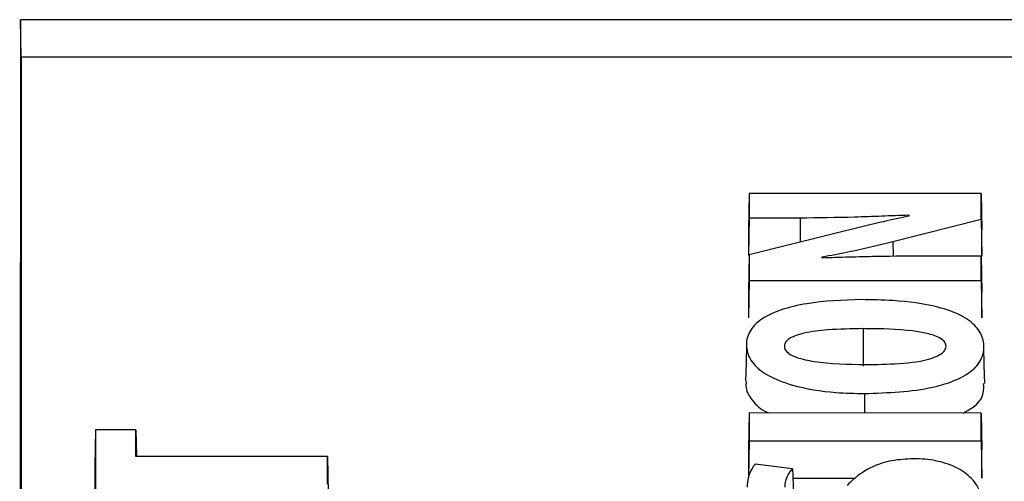
# Model space of a CAD drawing. Units: inches. Extents: x -230 to 118, y -64 to 140.
# Drawn here: x -175 to -175, y 59 to 59 of the extents above; entities that cross this region are included whole.
import ezdxf

# ---------------------------------------------------------------- set-up
doc = ezdxf.new("R2010")
doc.units = ezdxf.units.IN
doc.header["$MEASUREMENT"] = 0

msp = doc.modelspace()

# ---------------------------------------------------------------- linework, layer by layer
at = {"color": 7, "linetype": 'Continuous', "lineweight": 25}
for p, q in [((-175.4319, 58.98392), (-175.43257, 56.73835)), ((-173.87271, 58.98376), (-175.4319, 58.98392)), ((-175.43121, 58.95137), (-175.4319, 58.98392)), ((-175.43121, 58.95137), (-175.43187, 56.73835)), ((-173.87271, 58.95122), (-175.43121, 58.95137)), ((-174.79767, 58.83283), (-174.79836, 58.80108)), ((-174.79767, 58.83283), (-174.79768, 58.8116)), ((-174.59587, 58.83281), (-174.79767, 58.83283)), ((-174.59587, 58.81048), (-174.59587, 58.83281)), ((-174.59587, 58.83281), (-174.59518, 58.80106)), ((-174.65871, 58.8141), (-174.65873, 58.81301)), ((-174.65871, 58.8141), (-174.65871, 58.81301)), ((-174.79768, 58.8116), (-174.79836, 58.77905)), ((-174.79768, 58.8116), (-174.75346, 58.81159)), ((-174.67263, 58.79087), (-174.59587, 58.81048)), ((-174.59587, 58.81048), (-174.59519, 58.77808)), ((-174.79836, 58.80108), (-174.79836, 58.77905)), ((-174.71849, 58.79915), (-174.79769, 58.77936)), ((-174.59519, 58.77808), (-174.59518, 58.80106)), ((-174.79769, 58.77936), (-174.79837, 58.74747)), ((-174.79836, 58.77905), (-174.79769, 58.77905)), ((-174.79769, 58.77936), (-174.7977, 58.75703)), ((-174.73424, 58.7765), (-174.73424, 58.7776)), ((-174.73424, 58.7776), (-174.73422, 58.7765)), ((-174.59588, 58.77824), (-174.6407, 58.77825)), ((-174.59589, 58.75701), (-174.59588, 58.77824)), ((-174.59588, 58.77824), (-174.5952, 58.74649)), ((-174.59588, 58.7779), (-174.59519, 58.77808)), ((-174.7977, 58.75703), (-174.79838, 58.72449)), ((-174.7977, 58.75703), (-174.59589, 58.75701)), ((-174.59589, 58.75701), (-174.5952, 58.72447)), ((-174.79837, 58.74747), (-174.79838, 58.72449)), ((-174.5952, 58.72447), (-174.5952, 58.74649)), ((-174.69861, 58.71509), (-174.69861, 58.68255)), ((-174.79773, 58.64172), (-174.79842, 58.60997)), ((-174.59592, 58.6417), (-174.79773, 58.64172)), ((-174.79773, 58.64172), (-174.79773, 58.61744)), ((-174.59593, 58.61742), (-174.59592, 58.6417)), ((-174.59592, 58.6417), (-174.59524, 58.60995)), ((-175.36658, 58.62694), (-175.36727, 58.59519)), ((-175.36658, 58.62694), (-175.3666, 58.55689)), ((-175.33149, 58.62694), (-175.36658, 58.62694)), ((-175.3315, 58.60397), (-175.33149, 58.62694)), ((-175.33149, 58.62694), (-175.33099, 58.60397)), ((-174.79773, 58.61744), (-174.79842, 58.58489)), ((-174.79773, 58.61744), (-174.59593, 58.61742)), ((-174.59593, 58.61742), (-174.59524, 58.58487)), ((-174.79842, 58.60997), (-174.79842, 58.58489)), ((-174.59524, 58.58487), (-174.59524, 58.60995)), ((-175.16478, 58.60396), (-175.3315, 58.60397)), ((-175.16479, 58.57967), (-175.16478, 58.60396)), ((-175.16478, 58.60396), (-175.1641, 58.57221)), ((-175.36727, 58.59519), (-175.36729, 58.53381)), ((-174.75999, 58.59321), (-174.79264, 58.59706)), ((-174.75972, 58.58489), (-174.70561, 58.58488))]:
    msp.add_line(p, q, dxfattribs=at)
at = {"color": 8, "linetype": 'Continuous', "lineweight": 25}
for p, q in [((-174.75346, 58.81159), (-174.75346, 58.79042)), ((-174.67263, 58.79087), (-174.67252, 58.77796)), ((-174.69743, 58.65861), (-174.69743, 58.64171))]:
    msp.add_line(p, q, dxfattribs=at)
at = {"color": 7, "linetype": 'Continuous', "lineweight": 25, "flags": 128}
for points in [[(-174.80012, 58.70142), (-174.80046, 58.68535), (-174.80081, 58.66928)], [(-174.59279, 58.66732), (-174.59314, 58.68339), (-174.59348, 58.69946)]]:
    msp.add_lwpolyline(points, dxfattribs=at)
at = {"color": 7, "linetype": 'Continuous', "lineweight": 25}
for points, knots in [([(-174.75346, 58.81159), (-174.73766, 58.81176), (-174.71395, 58.812), (-174.68239, 58.81319), (-174.6666, 58.81379), (-174.65871, 58.8141)], [0, 0, 0, 0, 0.499605, 0.74979, 1, 1, 1, 1]), ([(-174.65871, 58.81301), (-174.66609, 58.81142), (-174.67983, 58.80846), (-174.69975, 58.80382), (-174.71224, 58.80071), (-174.71849, 58.79915)], [0, 0, 0, 0, 0.366721, 0.68329, 1, 1, 1, 1]), ([(-174.73424, 58.7776), (-174.72674, 58.77899), (-174.71254, 58.7816), (-174.69203, 58.78611), (-174.6791, 58.78928), (-174.67263, 58.79087)], [0, 0, 0, 0, 0.359326, 0.679481, 1, 1, 1, 1]), ([(-174.6407, 58.77825), (-174.65629, 58.77817), (-174.67969, 58.77805), (-174.71087, 58.77731), (-174.72645, 58.77677), (-174.73424, 58.7765)], [0, 0, 0, 0, 0.499718, 0.749832, 1, 1, 1, 1]), ([(-174.7004, 58.74034), (-174.7164, 58.73981), (-174.74056, 58.73901), (-174.7707, 58.73195), (-174.78936, 58.72311), (-174.79951, 58.71076), (-174.80111, 58.69753), (-174.79564, 58.68467), (-174.78142, 58.67345), (-174.75687, 58.66404), (-174.72718, 58.65928), (-174.70572, 58.6588), (-174.69743, 58.65861)], [0, 0, 0, 0, 0.1725975, 0.2606379, 0.3495562, 0.4279337, 0.5108279, 0.5948871, 0.6717711, 0.7667322, 0.9098864, 1, 1, 1, 1]), ([(-174.69743, 58.65861), (-174.67699, 58.65935), (-174.64884, 58.66036), (-174.61701, 58.66997), (-174.60123, 58.6794), (-174.59314, 58.69196), (-174.59297, 58.70483), (-174.59926, 58.71717), (-174.61309, 58.72736), (-174.63789, 58.73591), (-174.66848, 58.73982), (-174.69113, 58.74019), (-174.7004, 58.74034)], [0, 0, 0, 0, 0.2120273, 0.2920613, 0.3728229, 0.4449753, 0.5310344, 0.6032531, 0.6757341, 0.7613922, 0.9022695, 1, 1, 1, 1]), ([(-174.69861, 58.71509), (-174.70891, 58.71494), (-174.7263, 58.7147), (-174.74634, 58.71226), (-174.75795, 58.70904), (-174.76384, 58.70607), (-174.7668, 58.70256), (-174.76742, 58.69923), (-174.76616, 58.69596), (-174.76248, 58.69269), (-174.75439, 58.68906), (-174.7323, 58.68444), (-174.71184, 58.6841), (-174.69681, 58.68385)], [0, 0, 0, 0, 0.191417, 0.322952, 0.376004, 0.42958, 0.464458, 0.499339, 0.535537, 0.569791, 0.622735, 0.722804, 1, 1, 1, 1]), ([(-174.69681, 58.68385), (-174.68698, 58.684), (-174.66722, 58.6843), (-174.64429, 58.68698), (-174.63197, 58.69202), (-174.62777, 58.69541), (-174.6262, 58.69898), (-174.62669, 58.70254), (-174.62959, 58.70585), (-174.63597, 58.70918), (-174.6545, 58.71381), (-174.67666, 58.71492), (-174.69432, 58.71506), (-174.69861, 58.71509)], [0, 0, 0, 0, 0.179419, 0.360562, 0.411427, 0.450082, 0.488908, 0.525152, 0.560015, 0.602987, 0.678616, 0.922037, 1, 1, 1, 1]), ([(-174.80005, 58.66925), (-174.80031, 58.66798), (-174.80147, 58.66221), (-174.79556, 58.6526), (-174.7876, 58.64443), (-174.78119, 58.64191), (-174.78071, 58.64172)], [0, 0, 0, 0, 0.12359, 0.563869, 0.966918, 1, 1, 1, 1]), ([(-174.6115, 58.6417), (-174.60791, 58.64367), (-174.59925, 58.64841), (-174.59316, 58.65787), (-174.5936, 58.6646), (-174.59378, 58.66732)], [0, 0, 0, 0, 0.297336, 0.715142, 1, 1, 1, 1]), ([(-174.65493, 58.60188), (-174.66128, 58.60156), (-174.67398, 58.60092), (-174.69269, 58.59458), (-174.70481, 58.58646), (-174.71077, 58.58048), (-174.71251, 58.57874)], [0, 0, 0, 0, 0.256516, 0.513543, 0.858397, 1, 1, 1, 1]), ([(-174.59413, 58.55978), (-174.59506, 58.56635), (-174.59658, 58.57708), (-174.60935, 58.59033), (-174.62536, 58.59827), (-174.64177, 58.60154), (-174.65148, 58.60179), (-174.65493, 58.60188)], [0, 0, 0, 0, 0.31863, 0.5213353, 0.7253965, 0.9024971, 1, 1, 1, 1]), ([(-174.79264, 58.59706), (-174.79366, 58.59571), (-174.79652, 58.59195), (-174.79889, 58.58522), (-174.79933, 58.57991), (-174.79955, 58.57722)], [0, 0, 0, 0, 0.217159, 0.603922, 1, 1, 1, 1]), ([(-174.76656, 58.57722), (-174.76643, 58.57902), (-174.76616, 58.58265), (-174.76411, 58.5881), (-174.76138, 58.59149), (-174.75999, 58.59321)], [0, 0, 0, 0, 0.324868, 0.657405, 1, 1, 1, 1]), ([(-174.75999, 58.59321), (-174.75982, 58.5879), (-174.7595, 58.57838), (-174.75918, 58.56886), (-174.75904, 58.56465)], [0, 0, 0, 0, 0.557911, 1, 1, 1, 1])]:
    msp.add_open_spline(points, degree=3, knots=knots, dxfattribs=at)

doc.saveas('drawing.dxf')
